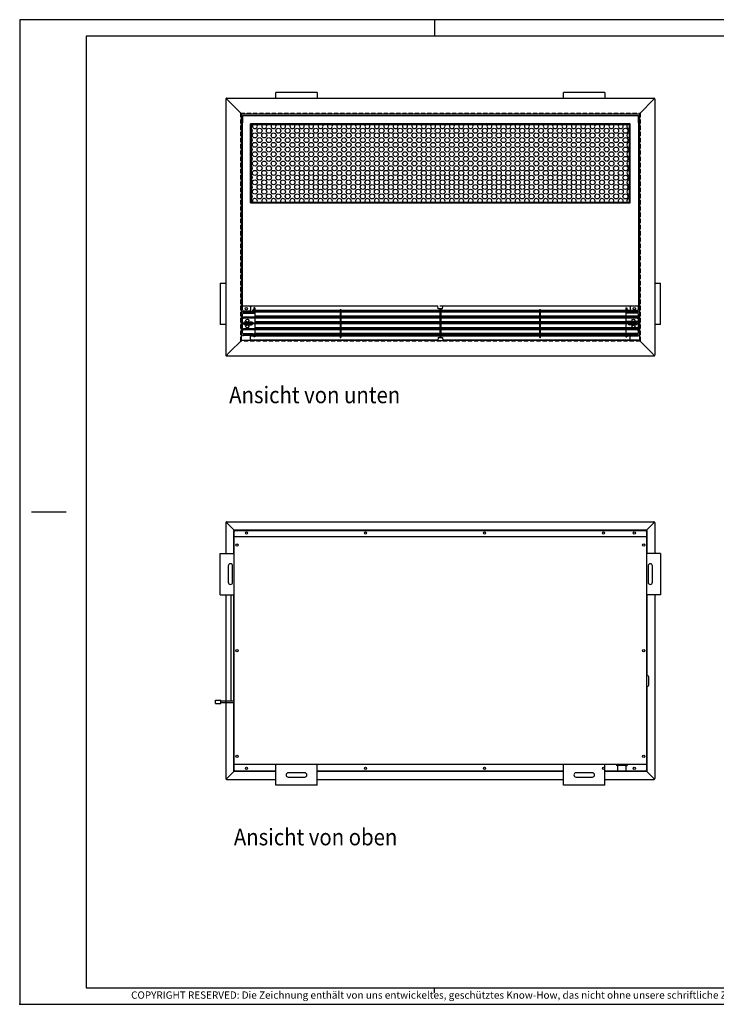
# Model space of a CAD drawing. Units: inches. Extents: x 35482 to 38842, y -75327 to -72951.
# Drawn here: x 35482 to 37162, y -75327 to -72951 of the extents above; entities that cross this region are included whole.
import ezdxf

# ---------------------------------------------------------------- set-up
doc = ezdxf.new("R2010")
doc.units = ezdxf.units.IN
doc.linetypes.add('DASHED', pattern=[15, 7, -8])
doc.linetypes.add('LONG_DASHED', pattern=[15, 10, -5])
doc.layers.add('1', color=7, linetype='Continuous')
doc.styles.add('CONVERTER_11', font='txt.shx', dxfattribs={"width": 0.81})
doc.styles.add('CONVERTER_14', font='txt.shx', dxfattribs={"width": 0.9})

# ---------------------------------------------------------------- blocks, each defined once
blk = doc.blocks.new('ansicht_von_oben', base_point=(35849.5, -74949.5))
at = {"color": 3, "linetype": 'Continuous'}
for p, q in [((35979.4, -74165.1), (35979.4, -74238.6)), ((35981.9, -74162.6), (37011.9, -74162.6)), ((37014.4, -74165.1), (37014.4, -74238.6)), ((35999.9, -74761.6), (35999.9, -74185.6)), ((36993.9, -74198.9), (35999.9, -74198.9)), ((36002.4, -74183.1), (36991.4, -74183.1)), ((36993.9, -74185.6), (36993.9, -74197.3)), ((36993.9, -74197.3), (36993.9, -74198.9)), ((36993.9, -74198.9), (36993.9, -74761.6)), ((35965.7, -74238.6), (35969.3, -74238.6)), ((35965.7, -74338.6), (35965.7, -74238.6)), ((35969.3, -74238.6), (35999.9, -74238.6)), ((37024.6, -74238.6), (36993.9, -74238.6)), ((37028.2, -74238.6), (37024.6, -74238.6)), ((37028.2, -74238.6), (37028.2, -74338.6)), ((35985.4, -74268.9), (35985.4, -74288.6)), ((35995.9, -74308.4), (35995.9, -74268.9)), ((36997.9, -74268.9), (36997.9, -74308.4)), ((37008.4, -74288.6), (37008.4, -74268.9)), ((35985.4, -74288.6), (35985.4, -74308.4)), ((37008.4, -74308.4), (37008.4, -74288.6)), ((35965.7, -74338.6), (35969.3, -74338.6)), ((35969.3, -74338.6), (35999.9, -74338.6)), ((35979.4, -74338.6), (35979.4, -74782.1)), ((35991.9, -74338.6), (35991.9, -74594.6)), ((37024.6, -74338.6), (36993.9, -74338.6)), ((37014.4, -74338.6), (37014.4, -74782.1)), ((37028.2, -74338.6), (37024.6, -74338.6)), ((36993.9, -74748.4), (35999.9, -74748.4)), ((36099.9, -74752), (36099.9, -74748.4)), ((36199.9, -74752), (36199.9, -74748.4)), ((36793.9, -74752), (36793.9, -74748.4)), ((36893.9, -74752), (36893.9, -74748.4)), ((36099.9, -74764.1), (36002.4, -74764.1)), ((36099.9, -74794.8), (36099.9, -74752)), ((36169.7, -74768.1), (36130.2, -74768.1)), ((36199.9, -74794.8), (36199.9, -74752)), ((36793.9, -74764.1), (36199.9, -74764.1)), ((36793.9, -74794.8), (36793.9, -74752)), ((36863.7, -74768.1), (36824.2, -74768.1)), ((36893.9, -74794.8), (36893.9, -74752)), ((36924.5, -74764.1), (36893.9, -74764.1)), ((36991.4, -74764.1), (36944.4, -74764.1)), ((35981.9, -74784.6), (36099.9, -74784.6)), ((36099.9, -74798.4), (36099.9, -74794.8)), ((36130.2, -74778.6), (36149.9, -74778.6)), ((36149.9, -74778.6), (36169.7, -74778.6)), ((36199.9, -74784.6), (36793.9, -74784.6)), ((36199.9, -74798.4), (36199.9, -74794.8)), ((36793.9, -74798.4), (36793.9, -74794.8)), ((36824.2, -74778.6), (36843.9, -74778.6)), ((36843.9, -74778.6), (36863.7, -74778.6)), ((36893.9, -74784.6), (37011.9, -74784.6)), ((36893.9, -74798.4), (36893.9, -74794.8)), ((36199.9, -74798.4), (36099.9, -74798.4)), ((36893.9, -74798.4), (36793.9, -74798.4))]:
    blk.add_line(p, q, dxfattribs=at)
at = {"color": 1, "linetype": 'Continuous'}
for p, q in [((36000.7, -74183.8), (35980.2, -74163.3)), ((36993.3, -74183.8), (37013.7, -74163.3)), ((35999.8, -74183.4), (35998.9, -74183.4)), ((35998.9, -74238.6), (35998.9, -74183.4)), ((36000.2, -74182.9), (36000.2, -74182.1)), ((36000.2, -74182.1), (36993.7, -74182.1)), ((36993.7, -74182.1), (36993.7, -74182.9)), ((36994.9, -74183.4), (36994.1, -74183.4)), ((36994.9, -74183.4), (36994.9, -74238.6)), ((35998.9, -74594.6), (35998.9, -74338.6)), ((36994.9, -74338.6), (36994.9, -74533.6)), ((36995.2, -74533.6), (36993.9, -74533.6)), ((36999.9, -74554.9), (36999.9, -74538.3)), ((36995.2, -74559.6), (36993.9, -74559.6)), ((36994.9, -74559.6), (36994.9, -74763.9)), ((35998.9, -74763.9), (35998.9, -74598.6)), ((36921.4, -74748.4), (36921.4, -74750.4)), ((36947.4, -74748.4), (36947.4, -74750.4)), ((36000.7, -74763.4), (35980.2, -74783.9)), ((35998.9, -74763.9), (35999.8, -74763.9)), ((36000.2, -74765.1), (36000.2, -74764.3)), ((36099.9, -74765.1), (36000.2, -74765.1)), ((36793.9, -74765.1), (36199.9, -74765.1)), ((36993.7, -74765.1), (36893.9, -74765.1)), ((36924.1, -74751.2), (36921.4, -74750.4)), ((36947.4, -74750.4), (36921.4, -74750.4)), ((36924.4, -74751.7), (36924.4, -74763.9)), ((36943.9, -74764.4), (36924.9, -74764.4)), ((36944.4, -74751.7), (36944.4, -74763.9)), ((36944.8, -74751.2), (36947.4, -74750.4)), ((36993.2, -74763.4), (37013.7, -74783.9)), ((36993.7, -74765.1), (36993.7, -74764.3)), ((36994.9, -74763.9), (36994.1, -74763.9))]:
    blk.add_line(p, q, dxfattribs=at)
at = {"color": 2, "linetype": 'Continuous'}
for p, q in [((35954.8, -74596.6), (35954.8, -74592.6)), ((35954.8, -74592.6), (35967.8, -74592.6)), ((35954.8, -74600.6), (35954.8, -74596.6)), ((35954.8, -74600.6), (35967.8, -74600.6)), ((35967.8, -74594.6), (35967.8, -74592.6)), ((35967.8, -74594.6), (35999.9, -74594.6)), ((35967.8, -74596.6), (35967.8, -74594.6)), ((35967.8, -74598.6), (35967.8, -74596.6)), ((35967.8, -74598.6), (35999.9, -74598.6)), ((35967.8, -74600.6), (35967.8, -74598.6))]:
    blk.add_line(p, q, dxfattribs=at)
at = {"color": 1, "linetype": 'Continuous'}
for centre in [(36029.4, -74189.6), (36316.4, -74189.6), (36603.4, -74189.6), (36890.4, -74189.6), (36964.4, -74189.6), (36006.4, -74218.6), (36987.4, -74218.6), (36006.4, -74473.6), (36987.4, -74473.6), (36006.4, -74728.6), (36987.4, -74728.6), (36029.4, -74757.6), (36316.4, -74757.6), (36603.4, -74757.6), (36890.4, -74757.6), (36964.4, -74757.6)]:
    blk.add_circle(centre, 2.75, dxfattribs=at)
at = {"color": 3, "linetype": 'Continuous'}
for centre, radius, start, end in [((35981.9, -74165.1), 2.5, 135, 180), ((35981.9, -74165.1), 2.5, 90, 135), ((37011.9, -74165.1), 2.5, 45, 90), ((37011.9, -74165.1), 2.5, 0, 45), ((36002.4, -74185.6), 2.5, 90, 180), ((36991.4, -74185.6), 2.5, 0, 90), ((35990.7, -74268.9), 5.25, 0, 180), ((37003.2, -74268.9), 5.25, 0, 180), ((35990.7, -74308.4), 5.25, 180, 0), ((37003.2, -74308.4), 5.25, 180, 0), ((36002.4, -74761.6), 2.5, 180, -90), ((36130.2, -74773.4), 5.25, 90, -90), ((36169.7, -74773.4), 5.25, -90, 90), ((36824.2, -74773.4), 5.25, 90, -90), ((36863.7, -74773.4), 5.25, -90, 90), ((36991.4, -74761.6), 2.5, -90, 0), ((35981.9, -74782.1), 2.5, 180, -135), ((35981.9, -74782.1), 2.5, -135, -90), ((37011.9, -74782.1), 2.5, -90, -45), ((37011.9, -74782.1), 2.5, -45, 0)]:
    blk.add_arc(centre, radius, start, end, dxfattribs=at)
at = {"color": 1, "linetype": 'Continuous'}
for centre, radius, start, end in [((36995.2, -74538.3), 4.73, 0, 90), ((36995.2, -74554.9), 4.73, -90, 0), ((36923.9, -74751.7), 0.5, 0, 71.5651), ((36924.9, -74763.9), 0.5, 180, -90), ((36943.9, -74763.9), 0.5, -90, 0), ((36944.9, -74751.7), 0.5, 108.4349, 180)]:
    blk.add_arc(centre, radius, start, end, dxfattribs=at)
blk = doc.blocks.new('ansicht_von_unten', base_point=(35829.1, -73891.6))
at = {"color": 3, "linetype": 'Continuous'}
for p, q in [((36099.9, -73140.4), (36099.9, -73126.7)), ((36199.9, -73126.7), (36099.9, -73126.7)), ((36199.9, -73126.7), (36199.9, -73140.4)), ((36893.9, -73126.7), (36793.9, -73126.7)), ((36793.9, -73140.4), (36793.9, -73126.7)), ((36893.9, -73126.7), (36893.9, -73140.4)), ((35979.4, -73142.9), (35979.4, -73759.9)), ((35981.9, -73140.4), (37011.9, -73140.4)), ((37014.4, -73142.9), (37014.4, -73759.9)), ((36019.4, -73181.9), (36019.4, -73199.4)), ((36019.4, -73181.9), (36974.4, -73181.9)), ((36019.4, -73641.9), (36019.4, -73199.4)), ((36974.4, -73199.4), (36974.4, -73181.9)), ((36974.4, -73199.4), (36974.4, -73641.9)), ((35965.7, -73586.4), (35965.7, -73686.4)), ((35965.7, -73586.4), (35979.4, -73586.4)), ((37014.4, -73586.4), (37028.2, -73586.4)), ((37028.2, -73686.4), (37028.2, -73586.4)), ((36039.4, -73641.9), (36019.4, -73641.9)), ((36490.9, -73641.9), (36039.4, -73641.9)), ((36974.4, -73641.9), (36502.9, -73641.9)), ((36974.4, -73641.9), (36954.4, -73641.9)), ((35979.4, -73686.4), (35965.7, -73686.4)), ((37028.2, -73686.4), (37014.4, -73686.4)), ((37011.9, -73762.4), (35981.9, -73762.4))]:
    blk.add_line(p, q, dxfattribs=at)
at = {"color": 1, "linetype": 'Continuous'}
for p, q in [((36016.9, -73177.9), (35980.2, -73141.2)), ((36976.9, -73177.9), (37013.7, -73141.2)), ((36017.9, -73184.4), (36019.4, -73184.4)), ((36017.9, -73184.4), (36017.9, -73199.4)), ((36017.9, -73199.4), (36019.4, -73199.4)), ((36954.4, -73201.9), (36039.4, -73201.9)), ((36039.4, -73392.9), (36039.4, -73201.9)), ((36954.4, -73392.9), (36954.4, -73201.9)), ((36975.9, -73184.4), (36974.4, -73184.4)), ((36975.9, -73199.4), (36975.9, -73184.4)), ((36039.4, -73392.9), (36954.4, -73392.9)), ((36016.9, -73410.9), (36016.9, -73401.3)), ((36047.4, -73646.2), (36047.4, -73646.3)), ((36049.4, -73646.2), (36047.4, -73646.2)), ((36047.4, -73646.3), (36047.4, -73651.9)), ((36047.4, -73651.9), (36047.4, -73654.4)), ((36047.4, -73654.9), (36047.4, -73654.4)), ((36049.4, -73646.2), (36049.4, -73646.3)), ((36049.4, -73646.3), (36049.4, -73651.4)), ((36049.4, -73652.1), (36049.4, -73654.4)), ((36049.4, -73654.4), (36049.4, -73654.6)), ((36049.4, -73654.6), (36049.4, -73654.9)), ((36255.2, -73650.4), (36257.2, -73650.4)), ((36255.2, -73650.4), (36255.2, -73652.9)), ((36255.2, -73652.9), (36255.2, -73654.9)), ((36257.2, -73650.4), (36257.2, -73652.9)), ((36257.2, -73652.9), (36257.2, -73654.9)), ((36491.7, -73648.9), (36490.9, -73641.9)), ((36502.2, -73648.9), (36491.7, -73648.9)), ((36495.9, -73650.4), (36497.9, -73650.4)), ((36495.9, -73650.4), (36495.9, -73652.9)), ((36495.9, -73652.9), (36495.9, -73654.9)), ((36497.9, -73650.4), (36497.9, -73652.9)), ((36497.9, -73652.9), (36497.9, -73654.9)), ((36502.2, -73648.9), (36502.9, -73641.9)), ((36736.7, -73652.9), (36736.7, -73650.4)), ((36736.7, -73650.4), (36738.7, -73650.4)), ((36736.7, -73654.9), (36736.7, -73652.9)), ((36738.7, -73652.9), (36738.7, -73650.4)), ((36738.7, -73654.9), (36738.7, -73652.9)), ((36944.4, -73646.2), (36944.4, -73646.3)), ((36944.4, -73646.2), (36946.4, -73646.2)), ((36944.4, -73646.3), (36944.4, -73651.4)), ((36944.4, -73651.9), (36944.4, -73652.1)), ((36944.4, -73652.1), (36944.4, -73654.4)), ((36944.4, -73654.4), (36944.4, -73654.6)), ((36944.4, -73654.6), (36944.4, -73654.9)), ((36946.4, -73646.2), (36946.4, -73646.3)), ((36946.4, -73646.3), (36946.4, -73651.9)), ((36946.4, -73651.9), (36946.4, -73654.4)), ((36946.4, -73654.9), (36946.4, -73654.4)), ((36954.4, -73654.9), (36954.4, -73651.2)), ((36047.4, -73658.9), (36047.4, -73656.9)), ((36255.2, -73656.9), (36255.2, -73668.9)), ((36255.2, -73670.9), (36255.2, -73682.9)), ((36257.2, -73656.9), (36257.2, -73668.9)), ((36257.2, -73670.9), (36257.2, -73682.9)), ((36495.9, -73656.9), (36495.9, -73668.9)), ((36495.9, -73670.9), (36495.9, -73682.9)), ((36497.9, -73656.9), (36497.9, -73668.9)), ((36497.9, -73670.9), (36497.9, -73682.9)), ((36736.7, -73668.9), (36736.7, -73656.9)), ((36736.7, -73682.9), (36736.7, -73670.9)), ((36738.7, -73668.9), (36738.7, -73656.9)), ((36738.7, -73682.9), (36738.7, -73670.9)), ((36944.4, -73656.9), (36944.4, -73658.9)), ((36946.4, -73658.9), (36946.4, -73656.9)), ((36954.4, -73658.9), (36954.4, -73656.9)), ((36031.4, -73680.4), (36025.8, -73680.4)), ((36025.8, -73687.4), (36031.4, -73687.4)), ((36041.1, -73680.4), (36031.4, -73680.4)), ((36031.4, -73687.4), (36041.1, -73687.4)), ((36255.2, -73684.9), (36255.2, -73696.9)), ((36255.2, -73698.9), (36255.2, -73710.9)), ((36257.2, -73684.9), (36257.2, -73696.9)), ((36257.2, -73698.9), (36257.2, -73710.9)), ((36495.9, -73684.9), (36495.9, -73696.9)), ((36495.9, -73698.9), (36495.9, -73710.9)), ((36497.9, -73684.9), (36497.9, -73696.9)), ((36497.9, -73698.9), (36497.9, -73710.9)), ((36736.7, -73696.9), (36736.7, -73684.9)), ((36736.7, -73710.9), (36736.7, -73698.9)), ((36738.7, -73696.9), (36738.7, -73684.9)), ((36738.7, -73710.9), (36738.7, -73698.9)), ((36952.8, -73680.4), (36962.4, -73680.4)), ((36962.4, -73687.4), (36952.8, -73687.4)), ((36962.4, -73680.4), (36968.1, -73680.4)), ((36968.1, -73687.4), (36962.4, -73687.4)), ((35989.3, -73752.6), (36016.9, -73724.9)), ((36047.4, -73714), (36039.4, -73714)), ((36047.4, -73714.3), (36039.4, -73714.3)), ((36039.4, -73723.6), (36264.4, -73723.6)), ((36043.9, -73708.9), (36043.9, -73710.6)), ((36043.9, -73710.6), (36043.9, -73710.9)), ((36047.4, -73710.9), (36047.4, -73708.9)), ((36047.4, -73713.4), (36047.4, -73712.9)), ((36047.4, -73713.4), (36047.4, -73715.9)), ((36049.4, -73715.9), (36047.4, -73715.9)), ((36049.4, -73710.6), (36049.4, -73708.9)), ((36049.4, -73710.9), (36049.4, -73710.6)), ((36049.4, -73710.9), (36049.4, -73710.9)), ((36049.4, -73713.4), (36049.4, -73712.9)), ((36049.4, -73713.4), (36049.4, -73715.9)), ((36255.2, -73714), (36049.4, -73714)), ((36255.2, -73714.3), (36049.4, -73714.3)), ((36255.2, -73712.9), (36255.2, -73714.9)), ((36255.2, -73714.9), (36255.2, -73717.4)), ((36255.2, -73717.4), (36257.2, -73717.4)), ((36257.2, -73712.9), (36257.2, -73714.9)), ((36495.9, -73714), (36257.2, -73714)), ((36495.9, -73714.3), (36257.2, -73714.3)), ((36257.2, -73714.9), (36257.2, -73717.4)), ((36264.4, -73723.6), (36389.4, -73723.6)), ((36389.4, -73723.6), (36491.1, -73723.6)), ((36491.7, -73717.9), (36490.9, -73724.9)), ((36491.7, -73717.9), (36502.2, -73717.9)), ((36495.9, -73712.9), (36495.9, -73714.9)), ((36495.9, -73714.9), (36495.9, -73717.4)), ((36495.9, -73717.4), (36497.9, -73717.4)), ((36497.9, -73712.9), (36497.9, -73714.9)), ((36974.4, -73714), (36497.9, -73714)), ((36974.4, -73714.3), (36497.9, -73714.3)), ((36497.9, -73714.9), (36497.9, -73717.4)), ((36498.4, -73724.9), (36502.9, -73724.9)), ((36502.2, -73717.9), (36502.9, -73724.9)), ((36502.8, -73723.6), (36974.4, -73723.6)), ((36736.7, -73714.9), (36736.7, -73712.9)), ((36736.7, -73717.4), (36736.7, -73714.9)), ((36736.7, -73717.4), (36738.7, -73717.4)), ((36738.7, -73714.9), (36738.7, -73712.9)), ((36738.7, -73717.4), (36738.7, -73714.9)), ((36946.4, -73708.9), (36944.4, -73708.9)), ((36944.4, -73710.6), (36944.4, -73708.9)), ((36944.4, -73710.9), (36944.4, -73710.6)), ((36946.4, -73710.9), (36944.4, -73710.9)), ((36944.4, -73710.9), (36944.4, -73710.9)), ((36946.4, -73712.9), (36944.4, -73712.9)), ((36944.4, -73713.4), (36944.4, -73712.9)), ((36944.4, -73713.4), (36944.4, -73715.9)), ((36944.4, -73715.9), (36946.4, -73715.9)), ((36946.4, -73710.9), (36946.4, -73708.9)), ((36946.4, -73713.4), (36946.4, -73712.9)), ((36946.4, -73713.4), (36946.4, -73715.9)), ((36954.4, -73714), (36946.4, -73714)), ((36954.4, -73714.3), (36946.4, -73714.3)), ((36949.9, -73710.6), (36949.9, -73708.9)), ((36954.4, -73710.9), (36954.4, -73708.9)), ((36954.4, -73724.9), (36954.4, -73712.9)), ((37004.6, -73752.6), (36976.9, -73724.9)), ((35980.2, -73761.7), (35987.7, -73754.2)), ((35987.7, -73754.2), (35989.3, -73752.6)), ((37006.2, -73754.2), (37004.6, -73752.6)), ((37013.7, -73761.7), (37006.2, -73754.2))]:
    blk.add_line(p, q, dxfattribs=at)
at = {"color": 2, "linetype": 'Continuous'}
for p, q in [((36016.9, -73724.9), (36016.9, -73177.9)), ((36016.9, -73177.9), (36976.9, -73177.9)), ((36976.9, -73177.9), (36976.9, -73724.9)), ((36040.9, -73203.4), (36040.9, -73391.4)), ((36040.9, -73203.4), (36952.9, -73203.4)), ((36952.9, -73391.4), (36952.9, -73203.4)), ((36040.9, -73391.4), (36952.9, -73391.4)), ((36019.4, -73643.5), (36019.4, -73641.9)), ((36019.4, -73651.2), (36019.4, -73643.5)), ((36019.4, -73656.9), (36019.4, -73654.9)), ((36019.4, -73654.9), (36021.9, -73654.9)), ((36021.9, -73653.7), (36036.9, -73653.7)), ((36049.4, -73654.9), (36021.9, -73654.9)), ((36039.4, -73643.5), (36039.4, -73641.9)), ((36039.4, -73643.5), (36039.4, -73645.4)), ((36039.4, -73645.4), (36039.4, -73651.2)), ((36043.9, -73652.1), (36043.9, -73654.6)), ((36047.4, -73652.1), (36043.9, -73652.1)), ((36043.9, -73654.6), (36043.9, -73654.9)), ((36049.4, -73651.4), (36255.2, -73651.4)), ((36944.4, -73654.9), (36049.4, -73654.9)), ((36255.2, -73654.9), (36049.4, -73654.9)), ((36257.2, -73651.4), (36495.9, -73651.4)), ((36495.9, -73654.9), (36257.2, -73654.9)), ((36497.9, -73651.4), (36974.4, -73651.4)), ((36883.4, -73654.9), (36497.9, -73654.9)), ((36971.9, -73654.9), (36944.4, -73654.9)), ((36949.9, -73652.1), (36946.4, -73652.1)), ((36949.9, -73654.6), (36949.9, -73652.1)), ((36949.9, -73654.9), (36949.9, -73654.6)), ((36954.4, -73641.9), (36954.4, -73643.5)), ((36954.4, -73643.5), (36954.4, -73651.2)), ((36956.9, -73653.7), (36971.9, -73653.7)), ((36971.9, -73654.9), (36974.4, -73654.9)), ((36974.4, -73643.5), (36974.4, -73641.9)), ((36974.4, -73651.2), (36974.4, -73643.5)), ((36974.4, -73656.9), (36974.4, -73654.9)), ((36019.4, -73656.9), (36021.9, -73656.9)), ((36019.4, -73668.9), (36019.4, -73661.4)), ((36019.4, -73668.9), (36021.9, -73668.9)), ((36019.4, -73682.9), (36019.4, -73670.9)), ((36019.4, -73670.9), (36021.9, -73670.9)), ((36971.9, -73656.9), (36021.9, -73656.9)), ((36021.9, -73658.9), (36045.8, -73658.9)), ((36049.4, -73668.9), (36021.9, -73668.9)), ((36049.4, -73670.9), (36021.9, -73670.9)), ((36045.8, -73658.9), (36047.4, -73658.9)), ((36047.4, -73658.9), (36049.4, -73658.9)), ((36049.4, -73656.9), (36049.4, -73658.9)), ((36049.4, -73658.9), (36049.4, -73665.4)), ((36049.4, -73665.4), (36049.4, -73666.1)), ((36049.4, -73665.4), (36255.2, -73665.4)), ((36049.4, -73666.1), (36049.4, -73668.6)), ((36049.4, -73668.9), (36049.4, -73668.9)), ((36944.4, -73668.9), (36049.4, -73668.9)), ((36255.2, -73668.9), (36049.4, -73668.9)), ((36049.4, -73670.9), (36049.4, -73679.4)), ((36944.4, -73670.9), (36049.4, -73670.9)), ((36049.4, -73679.4), (36255.2, -73679.4)), ((36257.2, -73665.4), (36495.9, -73665.4)), ((36495.9, -73668.9), (36257.2, -73668.9)), ((36257.2, -73679.4), (36495.9, -73679.4)), ((36497.9, -73665.4), (36974.4, -73665.4)), ((36883.4, -73668.9), (36497.9, -73668.9)), ((36497.9, -73679.4), (36974.4, -73679.4)), ((36974.4, -73668.9), (36885.4, -73668.9)), ((36946.4, -73658.9), (36944.4, -73658.9)), ((36944.4, -73658.9), (36944.4, -73665.4)), ((36944.4, -73666.1), (36944.4, -73668.6)), ((36944.4, -73668.9), (36944.4, -73668.9)), ((36971.9, -73668.9), (36944.4, -73668.9)), ((36944.4, -73670.9), (36944.4, -73679.4)), ((36971.9, -73670.9), (36944.4, -73670.9)), ((36974.4, -73679.4), (36944.4, -73679.4)), ((36948, -73658.9), (36946.4, -73658.9)), ((36971.9, -73658.9), (36948, -73658.9)), ((36971.9, -73656.9), (36974.4, -73656.9)), ((36971.9, -73668.9), (36974.4, -73668.9)), ((36971.9, -73670.9), (36974.4, -73670.9)), ((36974.4, -73668.9), (36974.4, -73661.4)), ((36974.4, -73670.9), (36974.4, -73668.9)), ((36974.4, -73682.9), (36974.4, -73670.9)), ((36019.4, -73682.9), (36021.9, -73682.9)), ((36019.4, -73684.9), (36019.4, -73682.9)), ((36019.4, -73696.9), (36019.4, -73684.9)), ((36019.4, -73684.9), (36021.9, -73684.9)), ((36019.4, -73696.9), (36021.9, -73696.9)), ((36019.4, -73706.4), (36019.4, -73698.9)), ((36019.4, -73698.9), (36021.9, -73698.9)), ((36049.4, -73682.9), (36021.9, -73682.9)), ((36049.4, -73684.9), (36021.9, -73684.9)), ((36049.4, -73696.9), (36021.9, -73696.9)), ((36049.4, -73698.9), (36021.9, -73698.9)), ((36049.4, -73680.1), (36049.4, -73682.6)), ((36049.4, -73682.9), (36049.4, -73682.9)), ((36944.4, -73682.9), (36049.4, -73682.9)), ((36255.2, -73682.9), (36049.4, -73682.9)), ((36049.4, -73684.9), (36049.4, -73693.4)), ((36944.4, -73684.9), (36049.4, -73684.9)), ((36049.4, -73693.4), (36255.2, -73693.4)), ((36049.4, -73694.1), (36049.4, -73696.6)), ((36944.4, -73696.9), (36049.4, -73696.9)), ((36255.2, -73696.9), (36049.4, -73696.9)), ((36049.4, -73698.9), (36049.4, -73707.4)), ((36944.4, -73698.9), (36049.4, -73698.9)), ((36495.9, -73682.9), (36257.2, -73682.9)), ((36257.2, -73693.4), (36495.9, -73693.4)), ((36495.9, -73696.9), (36257.2, -73696.9)), ((36883.4, -73682.9), (36497.9, -73682.9)), ((36497.9, -73693.4), (36974.4, -73693.4)), ((36883.4, -73696.9), (36497.9, -73696.9)), ((36974.4, -73696.9), (36885.4, -73696.9)), ((36944.4, -73680.1), (36944.4, -73682.6)), ((36944.4, -73682.6), (36944.4, -73682.9)), ((36971.9, -73682.9), (36944.4, -73682.9)), ((36944.4, -73682.9), (36974.4, -73682.9)), ((36944.4, -73684.9), (36944.4, -73693.4)), ((36971.9, -73684.9), (36944.4, -73684.9)), ((36944.4, -73694.1), (36944.4, -73696.6)), ((36944.4, -73696.6), (36944.4, -73696.9)), ((36944.4, -73696.9), (36944.4, -73696.9)), ((36971.9, -73696.9), (36944.4, -73696.9)), ((36944.4, -73698.9), (36944.4, -73707.4)), ((36971.9, -73698.9), (36944.4, -73698.9)), ((36971.9, -73682.9), (36974.4, -73682.9)), ((36971.9, -73684.9), (36974.4, -73684.9)), ((36971.9, -73696.9), (36974.4, -73696.9)), ((36971.9, -73698.9), (36974.4, -73698.9)), ((36974.4, -73696.9), (36974.4, -73684.9)), ((36974.4, -73706.4), (36974.4, -73698.9)), ((36490.9, -73724.9), (36016.9, -73724.9)), ((36019.4, -73710.9), (36021.9, -73710.9)), ((36019.4, -73712.9), (36019.4, -73710.9)), ((36019.4, -73712.9), (36021.9, -73712.9)), ((36045.8, -73708.9), (36021.9, -73708.9)), ((36043.9, -73710.9), (36021.9, -73710.9)), ((36047.4, -73712.9), (36021.9, -73712.9)), ((36047.4, -73710.9), (36043.9, -73710.9)), ((36045.8, -73708.9), (36047.4, -73708.9)), ((36047.4, -73708.9), (36049.4, -73708.9)), ((36049.4, -73710.9), (36047.4, -73710.9)), ((36049.4, -73712.9), (36047.4, -73712.9)), ((36049.4, -73707.4), (36255.2, -73707.4)), ((36049.4, -73708.1), (36049.4, -73708.9)), ((36944.4, -73710.9), (36049.4, -73710.9)), ((36255.2, -73710.9), (36049.4, -73710.9)), ((36944.4, -73712.9), (36049.4, -73712.9)), ((36257.2, -73707.4), (36495.9, -73707.4)), ((36495.9, -73710.9), (36257.2, -73710.9)), ((36497.9, -73707.4), (36974.4, -73707.4)), ((36974.4, -73710.9), (36497.9, -73710.9)), ((36974.4, -73724.9), (36502.9, -73724.9)), ((36974.4, -73724.9), (36890.4, -73724.9)), ((36944.4, -73708.1), (36944.4, -73708.9)), ((36948, -73708.9), (36946.4, -73708.9)), ((36949.9, -73710.9), (36946.4, -73710.9)), ((36971.9, -73712.9), (36946.4, -73712.9)), ((36948, -73708.9), (36971.9, -73708.9)), ((36949.9, -73710.9), (36949.9, -73710.6)), ((36971.9, -73710.9), (36949.9, -73710.9)), ((36963.9, -73724.9), (36954.4, -73724.9)), ((36976.9, -73724.9), (36963.9, -73724.9)), ((36971.9, -73710.9), (36974.4, -73710.9)), ((36971.9, -73712.9), (36974.4, -73712.9)), ((36974.4, -73712.9), (36974.4, -73710.9))]:
    blk.add_line(p, q, dxfattribs=at)
at = {"color": 1, "linetype": 'DASHED'}
for p, q in [((36049.4, -73651.4), (36049.4, -73651.9)), ((36049.4, -73651.9), (36049.4, -73652.1)), ((36502.9, -73641.9), (36490.9, -73641.9)), ((36944.4, -73651.4), (36944.4, -73651.9)), ((36944.4, -73654.9), (36944.4, -73654.9)), ((36490.9, -73724.9), (36495.4, -73724.9)), ((36495.4, -73724.9), (36495.6, -73724.9)), ((36495.6, -73724.9), (36498.3, -73724.9)), ((36498.3, -73724.9), (36498.4, -73724.9))]:
    blk.add_line(p, q, dxfattribs=at)
at = {"color": 2, "linetype": 'DASHED'}
for p, q in [((36049.4, -73654.9), (36049.4, -73654.9)), ((36019.4, -73670.9), (36019.4, -73668.9)), ((36049.4, -73668.6), (36049.4, -73668.9)), ((36049.4, -73679.4), (36049.4, -73680.1)), ((36944.4, -73665.4), (36944.4, -73666.1)), ((36944.4, -73668.6), (36944.4, -73668.9)), ((36944.4, -73679.4), (36944.4, -73680.1)), ((36019.4, -73698.9), (36019.4, -73696.9)), ((36049.4, -73682.6), (36049.4, -73682.9)), ((36049.4, -73693.4), (36049.4, -73694.1)), ((36049.4, -73696.6), (36049.4, -73696.9)), ((36049.4, -73696.9), (36049.4, -73696.9)), ((36944.4, -73682.9), (36944.4, -73682.9)), ((36944.4, -73693.4), (36944.4, -73694.1)), ((36974.4, -73684.9), (36974.4, -73682.9)), ((36974.4, -73698.9), (36974.4, -73696.9)), ((36049.4, -73707.4), (36049.4, -73708.1)), ((36944.4, -73707.4), (36944.4, -73708.1))]:
    blk.add_line(p, q, dxfattribs=at)
at = {"color": 1, "linetype": 'Continuous'}
for centre, radius in [((36029.2, -73648.4), 2.75), ((36964.7, -73648.4), 2.75), ((36031.4, -73676.9), 3.5), ((36962.4, -73676.9), 3.5), ((36031.4, -73690.9), 3.5), ((36962.4, -73690.9), 3.5)]:
    blk.add_circle(centre, radius, dxfattribs=at)
at = {"color": 3, "linetype": 'Continuous'}
for centre, start, end in [((35981.9, -73142.9), 135, 180), ((35981.9, -73142.9), 90, 135), ((37011.9, -73142.9), 45, 90), ((37011.9, -73142.9), 0, 45), ((35981.9, -73759.9), -180, -135), ((35981.9, -73759.9), -135, -90), ((37011.9, -73759.9), -90, -45), ((37011.9, -73759.9), -45, 0)]:
    blk.add_arc(centre, 2.5, start, end, dxfattribs=at)
at = {"color": 2, "linetype": 'Continuous'}
for centre, start, end in [((36021.9, -73651.2), 180, -90), ((36036.9, -73651.2), -90, 0), ((36956.9, -73651.2), 180, -90), ((36971.9, -73651.2), -90, 0), ((36021.9, -73661.4), 90, 180), ((36971.9, -73661.4), 0, 90), ((36021.9, -73706.4), 180, -90), ((36971.9, -73706.4), -90, 0)]:
    blk.add_arc(centre, 2.5, start, end, dxfattribs=at)
at = {"color": 1, "linetype": 'Continuous'}
for centre, start, end in [((36025.8, -73683.9), 90, 163.3985), ((36025.8, -73683.9), -163.3985, -90), ((36041.1, -73683.9), 16.6015, 90), ((36041.1, -73683.9), -90, -16.6015), ((36952.8, -73683.9), 90, 163.3985), ((36952.8, -73683.9), -163.3985, -90), ((36968.1, -73683.9), 16.6015, 90), ((36968.1, -73683.9), -90, -16.6015)]:
    blk.add_arc(centre, 3.5, start, end, dxfattribs=at)
at = {"layer": '1', "color": 6, "linetype": 'LONG_DASHED'}
for p, q in [((36015.4, -73726.4), (36015.4, -73176.4)), ((36015.4, -73176.4), (36978.4, -73176.4)), ((36978.4, -73176.4), (36978.4, -73726.4)), ((36978.4, -73726.4), (36015.4, -73726.4))]:
    blk.add_line(p, q, dxfattribs=at)
at = {"layer": '1', "color": 1, "linetype": 'Continuous'}
for p, q in [((36039.4, -73654.9), (36039.4, -73651.2)), ((36039.4, -73656.9), (36039.4, -73658.9)), ((36039.4, -73710.9), (36039.4, -73708.9)), ((36039.4, -73724.9), (36039.4, -73712.9))]:
    blk.add_line(p, q, dxfattribs=at)
for centre in [(36049.5, -73230.1), (36060.8, -73218.8), (36072.1, -73230.1), (36083.5, -73218.8), (36094.8, -73230.1), (36106.1, -73218.8), (36117.4, -73230.1), (36128.7, -73218.8), (36140, -73230.1), (36151.3, -73218.8), (36162.6, -73230.1), (36174, -73218.8), (36185.3, -73230.1), (36196.6, -73218.8), (36207.9, -73230.1), (36219.2, -73218.8), (36230.5, -73230.1), (36241.8, -73218.8), (36253.2, -73230.1), (36264.5, -73218.8), (36275.8, -73230.1), (36287.1, -73218.8), (36298.4, -73230.1), (36309.7, -73218.8), (36321, -73230.1), (36332.4, -73218.8), (36343.7, -73230.1), (36355, -73218.8), (36366.3, -73230.1), (36377.6, -73218.8), (36388.9, -73230.1), (36400.2, -73218.8), (36411.6, -73230.1), (36422.9, -73218.8), (36434.2, -73230.1), (36445.5, -73218.8), (36456.8, -73230.1), (36468.1, -73218.8), (36479.4, -73230.1), (36490.7, -73218.8), (36502.1, -73230.1), (36513.4, -73218.8), (36524.7, -73230.1), (36536, -73218.8), (36547.3, -73230.1), (36558.6, -73218.8), (36569.9, -73230.1), (36581.3, -73218.8), (36592.6, -73230.1), (36603.9, -73218.8), (36615.2, -73230.1), (36626.5, -73218.8), (36637.8, -73230.1), (36649.1, -73218.8), (36660.5, -73230.1), (36671.8, -73218.8), (36683.1, -73230.1), (36694.4, -73218.8), (36705.7, -73230.1), (36717, -73218.8), (36728.3, -73230.1), (36739.6, -73218.8), (36751, -73230.1), (36762.3, -73218.8), (36773.6, -73230.1), (36784.9, -73218.8), (36796.2, -73230.1), (36807.5, -73218.8), (36818.8, -73230.1), (36830.2, -73218.8), (36841.5, -73230.1), (36852.8, -73218.8), (36864.1, -73230.1), (36875.4, -73218.8), (36886.7, -73230.1), (36898, -73218.8), (36909.4, -73230.1), (36920.7, -73218.8), (36932, -73230.1), (36943.3, -73218.8), (36049.5, -73252.8), (36060.8, -73241.4), (36072.1, -73252.8), (36083.5, -73241.4), (36094.8, -73252.8), (36106.1, -73241.4), (36117.4, -73252.8), (36128.7, -73241.4), (36140, -73252.8), (36151.3, -73241.4), (36162.6, -73252.8), (36174, -73241.4), (36185.3, -73252.8), (36196.6, -73241.4), (36207.9, -73252.8), (36219.2, -73241.4), (36230.5, -73252.8), (36241.8, -73241.4), (36253.2, -73252.8), (36264.5, -73241.4), (36275.8, -73252.8), (36287.1, -73241.4), (36298.4, -73252.8), (36309.7, -73241.4), (36321, -73252.8), (36332.4, -73241.4), (36343.7, -73252.8), (36355, -73241.4), (36366.3, -73252.8), (36377.6, -73241.4), (36388.9, -73252.8), (36400.2, -73241.4), (36411.6, -73252.8), (36422.9, -73241.4), (36434.2, -73252.8), (36445.5, -73241.4), (36456.8, -73252.8), (36468.1, -73241.4), (36479.4, -73252.8), (36490.7, -73241.4), (36502.1, -73252.8), (36513.4, -73241.4), (36524.7, -73252.8), (36536, -73241.4), (36547.3, -73252.8), (36558.6, -73241.4), (36569.9, -73252.8), (36581.3, -73241.4), (36592.6, -73252.8), (36603.9, -73241.4), (36615.2, -73252.8), (36626.5, -73241.4), (36637.8, -73252.8), (36649.1, -73241.4), (36660.5, -73252.8), (36671.8, -73241.4), (36683.1, -73252.8), (36694.4, -73241.4), (36705.7, -73252.8), (36717, -73241.4), (36728.3, -73252.8), (36739.6, -73241.4), (36751, -73252.8), (36762.3, -73241.4), (36773.6, -73252.8), (36784.9, -73241.4), (36796.2, -73252.8), (36807.5, -73241.4), (36818.8, -73252.8), (36830.2, -73241.4), (36841.5, -73252.8), (36852.8, -73241.4), (36864.1, -73252.8), (36875.4, -73241.4), (36886.7, -73252.8), (36898, -73241.4), (36909.4, -73252.8), (36920.7, -73241.4), (36932, -73252.8), (36943.3, -73241.4), (36049.5, -73275.4), (36060.8, -73264.1), (36072.1, -73275.4), (36083.5, -73264.1), (36094.8, -73275.4), (36106.1, -73264.1), (36117.4, -73275.4), (36128.7, -73264.1), (36140, -73275.4), (36151.3, -73264.1), (36162.6, -73275.4), (36174, -73264.1), (36185.3, -73275.4), (36196.6, -73264.1), (36207.9, -73275.4), (36219.2, -73264.1), (36230.5, -73275.4), (36241.8, -73264.1), (36253.2, -73275.4), (36264.5, -73264.1), (36275.8, -73275.4), (36287.1, -73264.1), (36298.4, -73275.4), (36309.7, -73264.1), (36321, -73275.4), (36332.4, -73264.1), (36343.7, -73275.4), (36355, -73264.1), (36366.3, -73275.4), (36377.6, -73264.1), (36388.9, -73275.4), (36400.2, -73264.1), (36411.6, -73275.4), (36422.9, -73264.1), (36434.2, -73275.4), (36445.5, -73264.1), (36456.8, -73275.4), (36468.1, -73264.1), (36479.4, -73275.4), (36490.7, -73264.1), (36502.1, -73275.4), (36513.4, -73264.1), (36524.7, -73275.4), (36536, -73264.1), (36547.3, -73275.4), (36558.6, -73264.1), (36569.9, -73275.4), (36581.3, -73264.1), (36592.6, -73275.4), (36603.9, -73264.1), (36615.2, -73275.4), (36626.5, -73264.1), (36637.8, -73275.4), (36649.1, -73264.1), (36660.5, -73275.4), (36671.8, -73264.1), (36683.1, -73275.4), (36694.4, -73264.1), (36705.7, -73275.4), (36717, -73264.1), (36728.3, -73275.4), (36739.6, -73264.1), (36751, -73275.4), (36762.3, -73264.1), (36773.6, -73275.4), (36784.9, -73264.1), (36796.2, -73275.4), (36807.5, -73264.1), (36818.8, -73275.4), (36830.2, -73264.1), (36841.5, -73275.4), (36852.8, -73264.1), (36864.1, -73275.4), (36875.4, -73264.1), (36886.7, -73275.4), (36898, -73264.1), (36909.4, -73275.4), (36920.7, -73264.1), (36932, -73275.4), (36943.3, -73264.1), (36049.5, -73298), (36060.8, -73286.7), (36072.1, -73298), (36083.5, -73286.7), (36094.8, -73298), (36106.1, -73286.7), (36117.4, -73298), (36128.7, -73286.7), (36140, -73298), (36151.3, -73286.7), (36162.6, -73298), (36174, -73286.7), (36185.3, -73298), (36196.6, -73286.7), (36207.9, -73298), (36219.2, -73286.7), (36230.5, -73298), (36241.8, -73286.7), (36253.2, -73298), (36264.5, -73286.7), (36275.8, -73298), (36287.1, -73286.7), (36298.4, -73298), (36309.7, -73286.7), (36321, -73298), (36332.4, -73286.7), (36343.7, -73298), (36355, -73286.7), (36366.3, -73298), (36377.6, -73286.7), (36388.9, -73298), (36400.2, -73286.7), (36411.6, -73298), (36422.9, -73286.7), (36434.2, -73298), (36445.5, -73286.7), (36456.8, -73298), (36468.1, -73286.7), (36479.4, -73298), (36490.7, -73286.7), (36502.1, -73298), (36513.4, -73286.7), (36524.7, -73298), (36536, -73286.7), (36547.3, -73298), (36558.6, -73286.7), (36569.9, -73298), (36581.3, -73286.7), (36592.6, -73298), (36603.9, -73286.7), (36615.2, -73298), (36626.5, -73286.7), (36637.8, -73298), (36649.1, -73286.7), (36660.5, -73298), (36671.8, -73286.7), (36683.1, -73298), (36694.4, -73286.7), (36705.7, -73298), (36717, -73286.7), (36728.3, -73298), (36739.6, -73286.7), (36751, -73298), (36762.3, -73286.7), (36773.6, -73298), (36784.9, -73286.7), (36796.2, -73298), (36807.5, -73286.7), (36818.8, -73298), (36830.2, -73286.7), (36841.5, -73298), (36852.8, -73286.7), (36864.1, -73298), (36875.4, -73286.7), (36886.7, -73298), (36898, -73286.7), (36909.4, -73298), (36920.7, -73286.7), (36932, -73298), (36943.3, -73286.7), (36049.5, -73320.6), (36060.8, -73309.3), (36072.1, -73320.6), (36083.5, -73309.3), (36094.8, -73320.6), (36106.1, -73309.3), (36117.4, -73320.6), (36128.7, -73309.3), (36140, -73320.6), (36151.3, -73309.3), (36162.6, -73320.6), (36174, -73309.3), (36185.3, -73320.6), (36196.6, -73309.3), (36207.9, -73320.6), (36219.2, -73309.3), (36230.5, -73320.6), (36241.8, -73309.3), (36253.2, -73320.6), (36264.5, -73309.3), (36275.8, -73320.6), (36287.1, -73309.3), (36298.4, -73320.6), (36309.7, -73309.3), (36321, -73320.6), (36332.4, -73309.3), (36343.7, -73320.6), (36355, -73309.3), (36366.3, -73320.6), (36377.6, -73309.3), (36388.9, -73320.6), (36400.2, -73309.3), (36411.6, -73320.6), (36422.9, -73309.3), (36434.2, -73320.6), (36445.5, -73309.3), (36456.8, -73320.6), (36468.1, -73309.3), (36479.4, -73320.6), (36490.7, -73309.3), (36502.1, -73320.6), (36513.4, -73309.3), (36524.7, -73320.6), (36536, -73309.3), (36547.3, -73320.6), (36558.6, -73309.3), (36569.9, -73320.6), (36581.3, -73309.3), (36592.6, -73320.6), (36603.9, -73309.3), (36615.2, -73320.6), (36626.5, -73309.3), (36637.8, -73320.6), (36649.1, -73309.3), (36660.5, -73320.6), (36671.8, -73309.3), (36683.1, -73320.6), (36694.4, -73309.3), (36705.7, -73320.6), (36717, -73309.3), (36728.3, -73320.6), (36739.6, -73309.3), (36751, -73320.6), (36762.3, -73309.3), (36773.6, -73320.6), (36784.9, -73309.3), (36796.2, -73320.6), (36807.5, -73309.3), (36818.8, -73320.6), (36830.2, -73309.3), (36841.5, -73320.6), (36852.8, -73309.3), (36864.1, -73320.6), (36875.4, -73309.3), (36886.7, -73320.6), (36898, -73309.3), (36909.4, -73320.6), (36920.7, -73309.3), (36932, -73320.6), (36943.3, -73309.3), (36049.5, -73343.3), (36060.8, -73332), (36072.1, -73343.3), (36083.5, -73332), (36094.8, -73343.3), (36106.1, -73332), (36117.4, -73343.3), (36128.7, -73332), (36140, -73343.3), (36151.3, -73332), (36162.6, -73343.3), (36174, -73332), (36185.3, -73343.3), (36196.6, -73332), (36207.9, -73343.3), (36219.2, -73332), (36230.5, -73343.3), (36241.8, -73332), (36253.2, -73343.3), (36264.5, -73332), (36275.8, -73343.3), (36287.1, -73332), (36298.4, -73343.3), (36309.7, -73332), (36321, -73343.3), (36332.4, -73332), (36343.7, -73343.3), (36355, -73332), (36366.3, -73343.3), (36377.6, -73332), (36388.9, -73343.3), (36400.2, -73332), (36411.6, -73343.3), (36422.9, -73332), (36434.2, -73343.3), (36445.5, -73332), (36456.8, -73343.3), (36468.1, -73332), (36479.4, -73343.3), (36490.7, -73332), (36502.1, -73343.3), (36513.4, -73332), (36524.7, -73343.3), (36536, -73332), (36547.3, -73343.3), (36558.6, -73332), (36569.9, -73343.3), (36581.3, -73332), (36592.6, -73343.3), (36603.9, -73332), (36615.2, -73343.3), (36626.5, -73332), (36637.8, -73343.3), (36649.1, -73332), (36660.5, -73343.3), (36671.8, -73332), (36683.1, -73343.3), (36694.4, -73332), (36705.7, -73343.3), (36717, -73332), (36728.3, -73343.3), (36739.6, -73332), (36751, -73343.3), (36762.3, -73332), (36773.6, -73343.3), (36784.9, -73332), (36796.2, -73343.3), (36807.5, -73332), (36818.8, -73343.3), (36830.2, -73332), (36841.5, -73343.3), (36852.8, -73332), (36864.1, -73343.3), (36875.4, -73332), (36886.7, -73343.3), (36898, -73332), (36909.4, -73343.3), (36920.7, -73332), (36932, -73343.3), (36943.3, -73332), (36049.5, -73365.9), (36060.8, -73354.6), (36072.1, -73365.9), (36083.5, -73354.6), (36094.8, -73365.9), (36106.1, -73354.6), (36117.4, -73365.9), (36128.7, -73354.6), (36140, -73365.9), (36151.3, -73354.6), (36162.6, -73365.9), (36174, -73354.6), (36185.3, -73365.9), (36196.6, -73354.6), (36207.9, -73365.9), (36219.2, -73354.6), (36230.5, -73365.9), (36241.8, -73354.6), (36253.2, -73365.9), (36264.5, -73354.6), (36275.8, -73365.9), (36287.1, -73354.6), (36298.4, -73365.9), (36309.7, -73354.6), (36321, -73365.9), (36332.4, -73354.6), (36343.7, -73365.9), (36355, -73354.6), (36366.3, -73365.9), (36377.6, -73354.6), (36388.9, -73365.9), (36400.2, -73354.6), (36411.6, -73365.9), (36422.9, -73354.6), (36434.2, -73365.9), (36445.5, -73354.6), (36456.8, -73365.9), (36468.1, -73354.6), (36479.4, -73365.9), (36490.7, -73354.6), (36502.1, -73365.9), (36513.4, -73354.6), (36524.7, -73365.9), (36536, -73354.6), (36547.3, -73365.9), (36558.6, -73354.6), (36569.9, -73365.9), (36581.3, -73354.6), (36592.6, -73365.9), (36603.9, -73354.6), (36615.2, -73365.9), (36626.5, -73354.6), (36637.8, -73365.9), (36649.1, -73354.6), (36660.5, -73365.9), (36671.8, -73354.6), (36683.1, -73365.9), (36694.4, -73354.6), (36705.7, -73365.9), (36717, -73354.6), (36728.3, -73365.9), (36739.6, -73354.6), (36751, -73365.9), (36762.3, -73354.6), (36773.6, -73365.9), (36784.9, -73354.6), (36796.2, -73365.9), (36807.5, -73354.6), (36818.8, -73365.9), (36830.2, -73354.6), (36841.5, -73365.9), (36852.8, -73354.6), (36864.1, -73365.9), (36875.4, -73354.6), (36886.7, -73365.9), (36898, -73354.6), (36909.4, -73365.9), (36920.7, -73354.6), (36932, -73365.9), (36943.3, -73354.6), (36060.8, -73377.2), (36083.5, -73377.2), (36106.1, -73377.2), (36128.7, -73377.2), (36151.3, -73377.2), (36174, -73377.2), (36196.6, -73377.2), (36219.2, -73377.2), (36241.8, -73377.2), (36264.5, -73377.2), (36287.1, -73377.2), (36309.7, -73377.2), (36332.4, -73377.2), (36355, -73377.2), (36377.6, -73377.2), (36400.2, -73377.2), (36422.9, -73377.2), (36445.5, -73377.2), (36468.1, -73377.2), (36490.7, -73377.2), (36513.4, -73377.2), (36536, -73377.2), (36558.6, -73377.2), (36581.3, -73377.2), (36603.9, -73377.2), (36626.5, -73377.2), (36649.1, -73377.2), (36671.8, -73377.2), (36694.4, -73377.2), (36717, -73377.2), (36739.6, -73377.2), (36762.3, -73377.2), (36784.9, -73377.2), (36807.5, -73377.2), (36830.2, -73377.2), (36852.8, -73377.2), (36875.4, -73377.2), (36898, -73377.2), (36920.7, -73377.2), (36943.3, -73377.2)]:
    blk.add_circle(centre, 6, dxfattribs=at)
for centre, start, end in [((36049.5, -73207.5), 144.7475, 0), ((36049.5, -73207.5), 0, 42.8133), ((36072.1, -73207.5), 144.7475, 0), ((36072.1, -73207.5), 0, 42.8133), ((36094.8, -73207.5), 144.7475, 0), ((36094.8, -73207.5), 0, 42.8133), ((36117.4, -73207.5), 144.7475, 0), ((36117.4, -73207.5), 0, 42.8133), ((36140, -73207.5), 144.7475, 0), ((36140, -73207.5), 0, 42.8133), ((36162.6, -73207.5), 144.7475, 0), ((36162.6, -73207.5), 0, 42.8133), ((36185.3, -73207.5), 144.7475, 0), ((36185.3, -73207.5), 0, 42.8133), ((36207.9, -73207.5), 144.7475, 0), ((36207.9, -73207.5), 0, 42.8133), ((36230.5, -73207.5), 144.7475, 0), ((36230.5, -73207.5), 0, 42.8133), ((36253.2, -73207.5), 144.7475, 0), ((36253.2, -73207.5), 0, 42.8133), ((36275.8, -73207.5), 144.7475, 0), ((36275.8, -73207.5), 0, 42.8133), ((36298.4, -73207.5), 144.7475, 0), ((36298.4, -73207.5), 0, 42.8133), ((36321, -73207.5), 144.7475, 0), ((36321, -73207.5), 0, 42.8133), ((36343.7, -73207.5), 144.7475, 0), ((36343.7, -73207.5), 0, 42.8133), ((36366.3, -73207.5), 144.7475, 0), ((36366.3, -73207.5), 0, 42.8133), ((36388.9, -73207.5), 144.7475, 0), ((36388.9, -73207.5), 0, 42.8133), ((36411.6, -73207.5), 144.7475, 0), ((36411.6, -73207.5), 0, 42.8133), ((36434.2, -73207.5), 144.7475, 0), ((36434.2, -73207.5), 0, 42.8133), ((36456.8, -73207.5), 144.7475, 0), ((36456.8, -73207.5), 0, 42.8133), ((36479.4, -73207.5), 144.7475, 0), ((36479.4, -73207.5), 0, 42.8133), ((36502.1, -73207.5), 144.7475, 0), ((36502.1, -73207.5), 0, 42.8133), ((36524.7, -73207.5), 144.7475, 0), ((36524.7, -73207.5), 0, 42.8133), ((36547.3, -73207.5), 144.7475, 0), ((36547.3, -73207.5), 0, 42.8133), ((36569.9, -73207.5), 144.7475, 0), ((36569.9, -73207.5), 0, 42.8133), ((36592.6, -73207.5), 144.7475, 0), ((36592.6, -73207.5), 0, 42.8133), ((36615.2, -73207.5), 144.7475, 0), ((36615.2, -73207.5), 0, 42.8133), ((36637.8, -73207.5), 144.7475, 0), ((36637.8, -73207.5), 0, 42.8133), ((36660.5, -73207.5), 144.7475, 0), ((36660.5, -73207.5), 0, 42.8133), ((36683.1, -73207.5), 144.7475, 0), ((36683.1, -73207.5), 0, 42.8133), ((36705.7, -73207.5), 144.7475, 0), ((36705.7, -73207.5), 0, 42.8133), ((36728.3, -73207.5), 144.7475, 0), ((36728.3, -73207.5), 0, 42.8133), ((36751, -73207.5), 144.7475, 0), ((36751, -73207.5), 0, 42.8133), ((36773.6, -73207.5), 144.7475, 0), ((36773.6, -73207.5), 0, 42.8133), ((36796.2, -73207.5), 144.7475, 0), ((36796.2, -73207.5), 0, 42.8133), ((36818.8, -73207.5), 144.7475, 0), ((36818.8, -73207.5), 0, 42.8133), ((36841.5, -73207.5), 144.7475, 0), ((36841.5, -73207.5), 0, 42.8133), ((36864.1, -73207.5), 144.7475, 0), ((36864.1, -73207.5), 0, 42.8133), ((36886.7, -73207.5), 144.7475, 0), ((36886.7, -73207.5), 0, 42.8133), ((36909.4, -73207.5), 144.7475, 0), ((36909.4, -73207.5), 0, 42.8133), ((36932, -73207.5), 144.7475, 0), ((36932, -73207.5), 0, 42.8133), ((36952.4, -73207.5), 137.1867, -84.9918), ((36038.2, -73218.8), 0, 62.8562), ((36038.2, -73218.8), -62.8562, 0), ((36952.4, -73230.1), 84.9918, -84.9918), ((36038.2, -73241.4), 0, 62.8562), ((36038.2, -73241.4), -62.8562, 0), ((36952.4, -73252.8), 84.9918, -84.9918), ((36038.2, -73264.1), 0, 62.8562), ((36038.2, -73264.1), -62.8562, 0), ((36952.4, -73275.4), 84.9918, -84.9918), ((36038.2, -73286.7), 0, 62.8562), ((36038.2, -73286.7), -62.8562, 0), ((36952.4, -73298), 84.9918, -84.9918), ((36038.2, -73309.3), 0, 62.8562), ((36038.2, -73309.3), -62.8562, 0), ((36952.4, -73320.6), 84.9918, -84.9918), ((36038.2, -73332), 0, 62.8562), ((36038.2, -73332), -62.8562, 0), ((36952.4, -73343.3), 84.9918, -84.9918), ((36038.2, -73354.6), 0, 62.8562), ((36038.2, -73354.6), -62.8562, 0), ((36952.4, -73365.9), 84.9918, -84.9918), ((36038.2, -73377.2), 0, 62.8562), ((36038.2, -73377.2), -62.8562, 0), ((36049.5, -73388.5), 0, -151.064), ((36049.5, -73388.5), -28.936, 0), ((36072.1, -73388.5), 0, -151.064), ((36072.1, -73388.5), -28.936, 0), ((36094.8, -73388.5), 0, -151.064), ((36094.8, -73388.5), -28.936, 0), ((36117.4, -73388.5), 0, -151.064), ((36117.4, -73388.5), -28.936, 0), ((36140, -73388.5), 0, -151.064), ((36140, -73388.5), -28.936, 0), ((36162.6, -73388.5), 0, -151.064), ((36162.6, -73388.5), -28.936, 0), ((36185.3, -73388.5), 0, -151.064), ((36185.3, -73388.5), -28.936, 0), ((36207.9, -73388.5), 0, -151.064), ((36207.9, -73388.5), -28.936, 0), ((36230.5, -73388.5), 0, -151.064), ((36230.5, -73388.5), -28.936, 0), ((36253.2, -73388.5), 0, -151.064), ((36253.2, -73388.5), -28.936, 0), ((36275.8, -73388.5), 0, -151.064), ((36275.8, -73388.5), -28.936, 0), ((36298.4, -73388.5), 0, -151.064), ((36298.4, -73388.5), -28.936, 0), ((36321, -73388.5), 0, -151.064), ((36321, -73388.5), -28.936, 0), ((36343.7, -73388.5), 0, -151.064), ((36343.7, -73388.5), -28.936, 0), ((36366.3, -73388.5), 0, -151.064), ((36366.3, -73388.5), -28.936, 0), ((36388.9, -73388.5), 0, -151.064), ((36388.9, -73388.5), -28.936, 0), ((36411.6, -73388.5), 0, -151.064), ((36411.6, -73388.5), -28.936, 0), ((36434.2, -73388.5), 0, -151.064), ((36434.2, -73388.5), -28.936, 0), ((36456.8, -73388.5), 0, -151.064), ((36456.8, -73388.5), -28.936, 0), ((36479.4, -73388.5), 0, -151.064), ((36479.4, -73388.5), -28.936, 0), ((36502.1, -73388.5), 0, -151.064), ((36502.1, -73388.5), -28.936, 0), ((36524.7, -73388.5), 0, -151.064), ((36524.7, -73388.5), -28.936, 0), ((36547.3, -73388.5), 0, -151.064), ((36547.3, -73388.5), -28.936, 0), ((36569.9, -73388.5), 0, -151.064), ((36569.9, -73388.5), -28.936, 0), ((36592.6, -73388.5), 0, -151.064), ((36592.6, -73388.5), -28.936, 0), ((36615.2, -73388.5), 0, -151.064), ((36615.2, -73388.5), -28.936, 0), ((36637.8, -73388.5), 0, -151.064), ((36637.8, -73388.5), -28.936, 0), ((36660.5, -73388.5), 0, -151.064), ((36660.5, -73388.5), -28.936, 0), ((36683.1, -73388.5), 0, -151.064), ((36683.1, -73388.5), -28.936, 0), ((36705.7, -73388.5), 0, -151.064), ((36705.7, -73388.5), -28.936, 0), ((36728.3, -73388.5), 0, -151.064), ((36728.3, -73388.5), -28.936, 0), ((36751, -73388.5), 0, -151.064), ((36751, -73388.5), -28.936, 0), ((36773.6, -73388.5), 0, -151.064), ((36773.6, -73388.5), -28.936, 0), ((36796.2, -73388.5), 0, -151.064), ((36796.2, -73388.5), -28.936, 0), ((36818.8, -73388.5), 0, -151.064), ((36818.8, -73388.5), -28.936, 0), ((36841.5, -73388.5), 0, -151.064), ((36841.5, -73388.5), -28.936, 0), ((36864.1, -73388.5), 0, -151.064), ((36864.1, -73388.5), -28.936, 0), ((36886.7, -73388.5), 0, -151.064), ((36886.7, -73388.5), -28.936, 0), ((36909.4, -73388.5), 0, -151.064), ((36909.4, -73388.5), -28.936, 0), ((36932, -73388.5), 0, -151.064), ((36932, -73388.5), -28.936, 0), ((36952.4, -73388.5), 84.9918, -151.064)]:
    blk.add_arc(centre, 6, start, end, dxfattribs=at)
blk = doc.blocks.new('_tb_frame_A3Q', base_point=(3548.24, -7532.68))
at = {"layer": '1', "color": 2, "linetype": 'Continuous'}
for p, q in [((3548.24, -7235.68), (3548.24, -7532.68)), ((3968.24, -7235.68), (3548.24, -7235.68)), ((3673.24, -7235.68), (3673.24, -7240.68)), ((3551.84, -7384.18), (3562.23, -7384.18)), ((3673.24, -7529.18), (3673.24, -7527.68)), ((3548.24, -7532.68), (3968.24, -7532.68))]:
    blk.add_line(p, q, dxfattribs=at)
at = {"layer": '1', "color": 7, "linetype": 'Continuous'}
for p, q in [((3963.24, -7240.68), (3568.24, -7240.68)), ((3568.24, -7240.68), (3568.24, -7527.68)), ((3568.24, -7527.68), (3963.24, -7527.68))]:
    blk.add_line(p, q, dxfattribs=at)
at = {"layer": '1', "color": 4}
blk.add_point((3548.24, -7532.68), dxfattribs=at)
at = {"layer": '1', "color": 2, "insert": (3765.74, -7530.18), "char_height": 2.2, "attachment_point": 5, "line_spacing_factor": 1.320528, "style": 'CONVERTER_11'}
blk.add_mtext('COPYRIGHT RESERVED: Die Zeichnung enthält von uns entwickeltes, geschütztes Know-How, das nicht ohne unsere schriftliche Zustimmung Dritten, insbesondere Mitbewerbern, zugänglich gemacht werden darf. Zuwiderhandlungen verpflichten zu Schadenersatz.', dxfattribs=at)

msp = doc.modelspace()

# ---------------------------------------------------------------- block references
at = {"xscale": 8, "yscale": 8, "zscale": 8}
msp.add_blockref('_tb_frame_A3Q', (35482.4, -75326.8), dxfattribs=at)
at = {"layer": '1'}
for name, p in [('ansicht_von_unten', (35829.1, -73891.6)), ('ansicht_von_oben', (35849.5, -74949.5))]:
    msp.add_blockref(name, p, dxfattribs=at)

# ---------------------------------------------------------------- texts
at = {"layer": '1', "color": 3, "style": 'CONVERTER_14', "width": 0.9}
for s, p in [('Ansicht von unten', (35987.6, -73876.3)), ('Ansicht von oben', (35998.9, -74943.2))]:
    msp.add_text(s, height=40, dxfattribs=at).set_placement(p)

doc.saveas('drawing.dxf')
